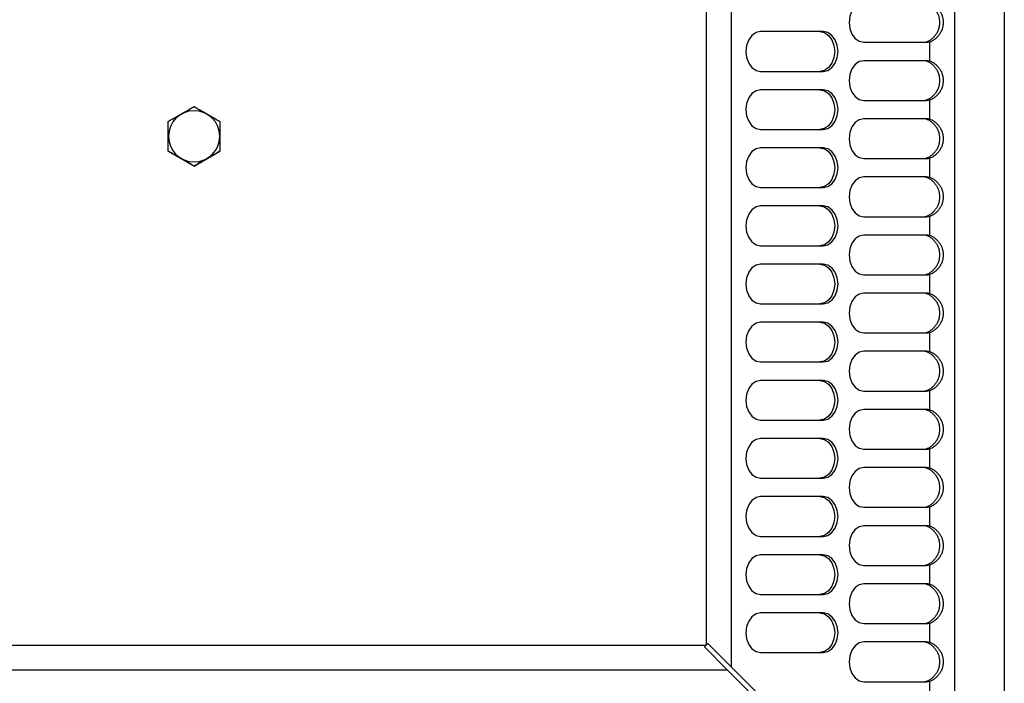
# Model space of a CAD drawing. Units: millimetres. Extents: x 5 to 589, y 5 to 415.
# Drawn here: x 252 to 351, y 227 to 293 of the extents above; entities that cross this region are included whole.
import ezdxf

# ---------------------------------------------------------------- set-up
doc = ezdxf.new("R2010")
doc.units = ezdxf.units.MM

msp = doc.modelspace()

# ---------------------------------------------------------------- linework, layer by layer
at = {"color": 7, "linetype": 'Continuous', "lineweight": 25}
for p, q in [((350.7999, 362.5429), (350.7999, 200.75)), ((345.7999, 357.5429), (345.7999, 205.75)), ((323.3154, 335.0585), (323.3154, 228.2345)), ((320.7999, 332.8965), (320.7999, 230.3965)), ((332.5857, 292.1465), (326.2819, 292.1465)), ((336.6647, 291.0715), (342.9685, 291.0715)), ((343.2843, 291.1173), (343.2843, 289.1756)), ((342.9685, 289.2215), (336.6647, 289.2215)), ((326.2819, 288.1465), (332.5857, 288.1465)), ((332.5857, 286.2965), (326.2819, 286.2965)), ((336.6647, 285.2215), (342.9685, 285.2215)), ((343.2843, 285.2673), (343.2843, 283.3256)), ((342.9685, 283.3715), (336.6647, 283.3715)), ((266.6763, 281.6086), (266.6964, 281.6086)), ((271.8523, 281.6086), (271.8724, 281.6086)), ((326.2819, 282.2965), (332.5857, 282.2965)), ((332.5857, 280.4465), (326.2819, 280.4465)), ((266.6763, 280.1086), (269.2744, 278.6086)), ((266.6763, 280.1086), (266.6763, 280.1086)), ((269.2744, 278.6086), (271.8724, 280.1086)), ((271.8724, 280.1086), (271.8724, 280.1086)), ((343.2843, 279.4173), (343.2843, 277.4756)), ((269.2744, 278.6086), (269.2744, 278.6086)), ((336.6647, 279.3715), (342.9685, 279.3715)), ((342.9685, 277.5215), (336.6647, 277.5215)), ((326.2819, 276.4465), (332.5857, 276.4465)), ((332.5857, 274.5965), (326.2819, 274.5965)), ((336.6647, 273.5215), (342.9685, 273.5215)), ((343.2843, 273.5673), (343.2843, 271.6256)), ((342.9685, 271.6715), (336.6647, 271.6715)), ((326.2819, 270.5965), (332.5857, 270.5965)), ((332.5857, 268.7465), (326.2819, 268.7465)), ((336.6647, 267.6715), (342.9685, 267.6715)), ((343.2843, 267.7173), (343.2843, 265.7756)), ((342.9685, 265.8215), (336.6647, 265.8215)), ((326.2819, 264.7465), (332.5857, 264.7465)), ((332.5857, 262.8965), (326.2819, 262.8965)), ((336.6647, 261.8215), (342.9685, 261.8215)), ((343.2843, 261.8673), (343.2843, 259.9256)), ((342.9685, 259.9715), (336.6647, 259.9715)), ((326.2819, 258.8965), (332.5857, 258.8965)), ((332.5857, 257.0465), (326.2819, 257.0465)), ((336.6647, 255.9715), (342.9685, 255.9715)), ((343.2843, 256.0173), (343.2843, 254.0756)), ((342.9685, 254.1215), (336.6647, 254.1215)), ((326.2819, 253.0465), (332.5857, 253.0465)), ((332.5857, 251.1965), (326.2819, 251.1965)), ((336.6647, 250.1215), (342.9685, 250.1215)), ((343.2843, 250.1673), (343.2843, 248.2256)), ((342.9685, 248.2715), (336.6647, 248.2715)), ((326.2819, 247.1965), (332.5857, 247.1965)), ((332.5857, 245.3465), (326.2819, 245.3465)), ((336.6647, 244.2715), (342.9685, 244.2715)), ((343.2843, 244.3173), (343.2843, 242.3756)), ((342.9685, 242.4215), (336.6647, 242.4215)), ((326.2819, 241.3465), (332.5857, 241.3465)), ((332.5857, 239.4965), (326.2819, 239.4965)), ((336.6647, 238.4215), (342.9685, 238.4215)), ((343.2843, 238.4673), (343.2843, 236.5256)), ((342.9685, 236.5715), (336.6647, 236.5715)), ((326.2819, 235.4965), (332.5857, 235.4965)), ((332.5857, 233.6465), (326.2819, 233.6465)), ((336.6647, 232.5715), (342.9685, 232.5715)), ((343.2843, 232.6173), (343.2843, 230.6756)), ((218.2999, 230.3965), (320.7999, 230.3965)), ((320.6231, 230.2197), (320.7999, 230.3965)), ((320.6231, 230.2197), (322.9619, 227.8809)), ((320.7999, 230.3965), (320.9766, 230.5732)), ((320.9766, 230.5732), (323.3154, 228.2345)), ((342.9685, 230.7215), (336.6647, 230.7215)), ((326.2819, 229.6465), (332.5857, 229.6465)), ((322.9619, 227.8809), (216.1379, 227.8809)), ((322.9619, 227.8809), (342.9308, 207.912)), ((323.3154, 228.2345), (343.2843, 208.2656)), ((336.6647, 226.7215), (342.9685, 226.7215)), ((343.2843, 226.7673), (343.2843, 224.8256))]:
    msp.add_line(p, q, dxfattribs=at)
at = {"color": 7, "linetype": 'Continuous', "lineweight": 25, "flags": 128}
for points in [[(336.6647, 295.0715), (336.2063, 294.9736), (335.7928, 294.6895), (335.4647, 294.247), (335.254, 293.6895), (335.1814, 293.0715), (335.254, 292.4534), (335.4647, 291.8959), (335.7928, 291.4534), (336.2063, 291.1694), (336.6647, 291.0715)], [(326.2819, 292.1465), (325.8236, 292.0486), (325.4101, 291.7645), (325.0819, 291.322), (324.8713, 290.7645), (324.7987, 290.1465), (324.8713, 289.5284), (325.0819, 288.9709), (325.4101, 288.5284), (325.8236, 288.2444), (326.2819, 288.1465)], [(332.2503, 292.1465), (332.7087, 292.0486), (333.1222, 291.7645), (333.4503, 291.322), (333.661, 290.7645), (333.7336, 290.1465), (333.661, 289.5284), (333.4503, 288.9709), (333.1222, 288.5284), (332.7087, 288.2444), (332.2503, 288.1465)], [(332.5857, 288.1465), (333.0441, 288.2444), (333.4576, 288.5284), (333.7857, 288.9709), (333.9964, 289.5284), (334.069, 290.1465), (333.9964, 290.7645), (333.7857, 291.322), (333.4576, 291.7645), (333.0441, 292.0486), (332.5857, 292.1465)], [(336.6647, 289.2215), (336.2063, 289.1236), (335.7928, 288.8395), (335.4647, 288.397), (335.254, 287.8395), (335.1814, 287.2215), (335.254, 286.6034), (335.4647, 286.0459), (335.7928, 285.6034), (336.2063, 285.3194), (336.6647, 285.2215)], [(326.2819, 286.2965), (325.8236, 286.1986), (325.4101, 285.9145), (325.0819, 285.472), (324.8713, 284.9145), (324.7987, 284.2965), (324.8713, 283.6784), (325.0819, 283.1209), (325.4101, 282.6784), (325.8236, 282.3944), (326.2819, 282.2965)], [(332.2503, 286.2965), (332.7087, 286.1986), (333.1222, 285.9145), (333.4503, 285.472), (333.661, 284.9145), (333.7336, 284.2965), (333.661, 283.6784), (333.4503, 283.1209), (333.1222, 282.6784), (332.7087, 282.3944), (332.2503, 282.2965)], [(332.5857, 282.2965), (333.0441, 282.3944), (333.4576, 282.6784), (333.7857, 283.1209), (333.9964, 283.6784), (334.069, 284.2965), (333.9964, 284.9145), (333.7857, 285.472), (333.4576, 285.9145), (333.0441, 286.1986), (332.5857, 286.2965)], [(336.6647, 283.3715), (336.2063, 283.2736), (335.7928, 282.9895), (335.4647, 282.547), (335.254, 281.9895), (335.1814, 281.3715), (335.254, 280.7534), (335.4647, 280.1959), (335.7928, 279.7534), (336.2063, 279.4694), (336.6647, 279.3715)], [(326.2819, 280.4465), (325.8236, 280.3486), (325.4101, 280.0645), (325.0819, 279.622), (324.8713, 279.0645), (324.7987, 278.4465), (324.8713, 277.8284), (325.0819, 277.2709), (325.4101, 276.8284), (325.8236, 276.5444), (326.2819, 276.4465)], [(332.2503, 280.4465), (332.7087, 280.3486), (333.1222, 280.0645), (333.4503, 279.622), (333.661, 279.0645), (333.7336, 278.4465), (333.661, 277.8284), (333.4503, 277.2709), (333.1222, 276.8284), (332.7087, 276.5444), (332.2503, 276.4465)], [(332.5857, 276.4465), (333.0441, 276.5444), (333.4576, 276.8284), (333.7857, 277.2709), (333.9964, 277.8284), (334.069, 278.4465), (333.9964, 279.0645), (333.7857, 279.622), (333.4576, 280.0645), (333.0441, 280.3486), (332.5857, 280.4465)], [(336.6647, 277.5215), (336.2063, 277.4236), (335.7928, 277.1395), (335.4647, 276.697), (335.254, 276.1395), (335.1814, 275.5215), (335.254, 274.9034), (335.4647, 274.3459), (335.7928, 273.9034), (336.2063, 273.6194), (336.6647, 273.5215)], [(326.2819, 274.5965), (325.8236, 274.4986), (325.4101, 274.2145), (325.0819, 273.772), (324.8713, 273.2145), (324.7987, 272.5965), (324.8713, 271.9784), (325.0819, 271.4209), (325.4101, 270.9784), (325.8236, 270.6944), (326.2819, 270.5965)], [(332.2503, 274.5965), (332.7087, 274.4986), (333.1222, 274.2145), (333.4503, 273.772), (333.661, 273.2145), (333.7336, 272.5965), (333.661, 271.9784), (333.4503, 271.4209), (333.1222, 270.9784), (332.7087, 270.6944), (332.2503, 270.5965)], [(332.5857, 270.5965), (333.0441, 270.6944), (333.4576, 270.9784), (333.7857, 271.4209), (333.9964, 271.9784), (334.069, 272.5965), (333.9964, 273.2145), (333.7857, 273.772), (333.4576, 274.2145), (333.0441, 274.4986), (332.5857, 274.5965)], [(336.6647, 271.6715), (336.2063, 271.5736), (335.7928, 271.2895), (335.4647, 270.847), (335.254, 270.2895), (335.1814, 269.6715), (335.254, 269.0534), (335.4647, 268.4959), (335.7928, 268.0534), (336.2063, 267.7694), (336.6647, 267.6715)], [(326.2819, 268.7465), (325.8236, 268.6486), (325.4101, 268.3645), (325.0819, 267.922), (324.8713, 267.3645), (324.7987, 266.7465), (324.8713, 266.1284), (325.0819, 265.5709), (325.4101, 265.1284), (325.8236, 264.8444), (326.2819, 264.7465)], [(332.2503, 268.7465), (332.7087, 268.6486), (333.1222, 268.3645), (333.4503, 267.922), (333.661, 267.3645), (333.7336, 266.7465), (333.661, 266.1284), (333.4503, 265.5709), (333.1222, 265.1284), (332.7087, 264.8444), (332.2503, 264.7465)], [(332.5857, 264.7465), (333.0441, 264.8444), (333.4576, 265.1284), (333.7857, 265.5709), (333.9964, 266.1284), (334.069, 266.7465), (333.9964, 267.3645), (333.7857, 267.922), (333.4576, 268.3645), (333.0441, 268.6486), (332.5857, 268.7465)], [(336.6647, 265.8215), (336.2063, 265.7236), (335.7928, 265.4395), (335.4647, 264.997), (335.254, 264.4395), (335.1814, 263.8215), (335.254, 263.2034), (335.4647, 262.6459), (335.7928, 262.2034), (336.2063, 261.9194), (336.6647, 261.8215)], [(326.2819, 262.8965), (325.8236, 262.7986), (325.4101, 262.5145), (325.0819, 262.072), (324.8713, 261.5145), (324.7987, 260.8965), (324.8713, 260.2784), (325.0819, 259.7209), (325.4101, 259.2784), (325.8236, 258.9944), (326.2819, 258.8965)], [(332.2503, 262.8965), (332.7087, 262.7986), (333.1222, 262.5145), (333.4503, 262.072), (333.661, 261.5145), (333.7336, 260.8965), (333.661, 260.2784), (333.4503, 259.7209), (333.1222, 259.2784), (332.7087, 258.9944), (332.2503, 258.8965)], [(332.5857, 258.8965), (333.0441, 258.9944), (333.4576, 259.2784), (333.7857, 259.7209), (333.9964, 260.2784), (334.069, 260.8965), (333.9964, 261.5145), (333.7857, 262.072), (333.4576, 262.5145), (333.0441, 262.7986), (332.5857, 262.8965)], [(336.6647, 259.9715), (336.2063, 259.8736), (335.7928, 259.5895), (335.4647, 259.147), (335.254, 258.5895), (335.1814, 257.9715), (335.254, 257.3534), (335.4647, 256.7959), (335.7928, 256.3534), (336.2063, 256.0694), (336.6647, 255.9715)], [(326.2819, 257.0465), (325.8236, 256.9486), (325.4101, 256.6645), (325.0819, 256.222), (324.8713, 255.6645), (324.7987, 255.0465), (324.8713, 254.4284), (325.0819, 253.8709), (325.4101, 253.4284), (325.8236, 253.1444), (326.2819, 253.0465)], [(332.2503, 257.0465), (332.7087, 256.9486), (333.1222, 256.6645), (333.4503, 256.222), (333.661, 255.6645), (333.7336, 255.0465), (333.661, 254.4284), (333.4503, 253.8709), (333.1222, 253.4284), (332.7087, 253.1444), (332.2503, 253.0465)], [(332.5857, 253.0465), (333.0441, 253.1444), (333.4576, 253.4284), (333.7857, 253.8709), (333.9964, 254.4284), (334.069, 255.0465), (333.9964, 255.6645), (333.7857, 256.222), (333.4576, 256.6645), (333.0441, 256.9486), (332.5857, 257.0465)], [(336.6647, 254.1215), (336.2063, 254.0236), (335.7928, 253.7395), (335.4647, 253.297), (335.254, 252.7395), (335.1814, 252.1215), (335.254, 251.5034), (335.4647, 250.9459), (335.7928, 250.5034), (336.2063, 250.2194), (336.6647, 250.1215)], [(326.2819, 251.1965), (325.8236, 251.0986), (325.4101, 250.8145), (325.0819, 250.372), (324.8713, 249.8145), (324.7987, 249.1965), (324.8713, 248.5784), (325.0819, 248.0209), (325.4101, 247.5784), (325.8236, 247.2944), (326.2819, 247.1965)], [(332.2503, 251.1965), (332.7087, 251.0986), (333.1222, 250.8145), (333.4503, 250.372), (333.661, 249.8145), (333.7336, 249.1965), (333.661, 248.5784), (333.4503, 248.0209), (333.1222, 247.5784), (332.7087, 247.2944), (332.2503, 247.1965)], [(332.5857, 247.1965), (333.0441, 247.2944), (333.4576, 247.5784), (333.7857, 248.0209), (333.9964, 248.5784), (334.069, 249.1965), (333.9964, 249.8145), (333.7857, 250.372), (333.4576, 250.8145), (333.0441, 251.0986), (332.5857, 251.1965)], [(336.6647, 248.2715), (336.2063, 248.1736), (335.7928, 247.8895), (335.4647, 247.447), (335.254, 246.8895), (335.1814, 246.2715), (335.254, 245.6534), (335.4647, 245.0959), (335.7928, 244.6534), (336.2063, 244.3694), (336.6647, 244.2715)], [(326.2819, 245.3465), (325.8236, 245.2486), (325.4101, 244.9645), (325.0819, 244.522), (324.8713, 243.9645), (324.7987, 243.3465), (324.8713, 242.7284), (325.0819, 242.1709), (325.4101, 241.7284), (325.8236, 241.4444), (326.2819, 241.3465)], [(332.2503, 245.3465), (332.7087, 245.2486), (333.1222, 244.9645), (333.4503, 244.522), (333.661, 243.9645), (333.7336, 243.3465), (333.661, 242.7284), (333.4503, 242.1709), (333.1222, 241.7284), (332.7087, 241.4444), (332.2503, 241.3465)], [(332.5857, 241.3465), (333.0441, 241.4444), (333.4576, 241.7284), (333.7857, 242.1709), (333.9964, 242.7284), (334.069, 243.3465), (333.9964, 243.9645), (333.7857, 244.522), (333.4576, 244.9645), (333.0441, 245.2486), (332.5857, 245.3465)], [(336.6647, 242.4215), (336.2063, 242.3236), (335.7928, 242.0395), (335.4647, 241.597), (335.254, 241.0395), (335.1814, 240.4215), (335.254, 239.8034), (335.4647, 239.2459), (335.7928, 238.8034), (336.2063, 238.5194), (336.6647, 238.4215)], [(326.2819, 239.4965), (325.8236, 239.3986), (325.4101, 239.1145), (325.0819, 238.672), (324.8713, 238.1145), (324.7987, 237.4965), (324.8713, 236.8784), (325.0819, 236.3209), (325.4101, 235.8784), (325.8236, 235.5944), (326.2819, 235.4965)], [(332.2503, 239.4965), (332.7087, 239.3986), (333.1222, 239.1145), (333.4503, 238.672), (333.661, 238.1145), (333.7336, 237.4965), (333.661, 236.8784), (333.4503, 236.3209), (333.1222, 235.8784), (332.7087, 235.5944), (332.2503, 235.4965)], [(332.5857, 235.4965), (333.0441, 235.5944), (333.4576, 235.8784), (333.7857, 236.3209), (333.9964, 236.8784), (334.069, 237.4965), (333.9964, 238.1145), (333.7857, 238.672), (333.4576, 239.1145), (333.0441, 239.3986), (332.5857, 239.4965)], [(336.6647, 236.5715), (336.2063, 236.4736), (335.7928, 236.1895), (335.4647, 235.747), (335.254, 235.1895), (335.1814, 234.5715), (335.254, 233.9534), (335.4647, 233.3959), (335.7928, 232.9534), (336.2063, 232.6694), (336.6647, 232.5715)], [(326.2819, 233.6465), (325.8236, 233.5486), (325.4101, 233.2645), (325.0819, 232.822), (324.8713, 232.2645), (324.7987, 231.6465), (324.8713, 231.0284), (325.0819, 230.4709), (325.4101, 230.0284), (325.8236, 229.7444), (326.2819, 229.6465)], [(332.2503, 233.6465), (332.7087, 233.5486), (333.1222, 233.2645), (333.4503, 232.822), (333.661, 232.2645), (333.7336, 231.6465), (333.661, 231.0284), (333.4503, 230.4709), (333.1222, 230.0284), (332.7087, 229.7444), (332.2503, 229.6465)], [(332.5857, 229.6465), (333.0441, 229.7444), (333.4576, 230.0284), (333.7857, 230.4709), (333.9964, 231.0284), (334.069, 231.6465), (333.9964, 232.2645), (333.7857, 232.822), (333.4576, 233.2645), (333.0441, 233.5486), (332.5857, 233.6465)], [(336.6647, 230.7215), (336.2063, 230.6236), (335.7928, 230.3395), (335.4647, 229.897), (335.254, 229.3395), (335.1814, 228.7215), (335.254, 228.1034), (335.4647, 227.5459), (335.7928, 227.1034), (336.2063, 226.8194), (336.6647, 226.7215)]]:
    msp.add_lwpolyline(points, dxfattribs=at)
at = {"color": 7, "linetype": 'Continuous', "lineweight": 25}
for centre, radius, start, end in [((342.6319, 292.1899), 1.1184, 270.060295, 286.463903), ((342.9673, 292.1899), 1.1184, 270.060295, 286.463903), ((342.6319, 288.103), 1.1184, 73.536097, 89.939705), ((342.9673, 288.103), 1.1184, 73.536097, 89.939705), ((342.6319, 286.3399), 1.1184, 270.060295, 286.463903), ((342.9673, 286.3399), 1.1184, 270.060295, 286.463903), ((269.2744, 281.6086), 2.578, 360, 180), ((342.6319, 282.253), 1.1184, 73.536097, 89.939705), ((342.9673, 282.253), 1.1184, 73.536097, 89.939705), ((269.2744, 281.6086), 2.578, 180, 360), ((342.6319, 280.4899), 1.1184, 270.060295, 286.463903), ((342.9673, 280.4899), 1.1184, 270.060295, 286.463903), ((342.6319, 276.403), 1.1184, 73.536097, 89.939705), ((342.9673, 276.403), 1.1184, 73.536097, 89.939705), ((342.6319, 274.6399), 1.1184, 270.060295, 286.463903), ((342.9673, 274.6399), 1.1184, 270.060295, 286.463903), ((342.6319, 270.553), 1.1184, 73.536097, 89.939705), ((342.9673, 270.553), 1.1184, 73.536097, 89.939705), ((342.6319, 268.7899), 1.1184, 270.060295, 286.463903), ((342.9673, 268.7899), 1.1184, 270.060295, 286.463903), ((342.6319, 264.703), 1.1184, 73.536097, 89.939705), ((342.9673, 264.703), 1.1184, 73.536097, 89.939705), ((342.6319, 262.9399), 1.1184, 270.060295, 286.463903), ((342.9673, 262.9399), 1.1184, 270.060295, 286.463903), ((342.6319, 258.853), 1.1184, 73.536097, 89.939705), ((342.9673, 258.853), 1.1184, 73.536097, 89.939705), ((342.6319, 257.0899), 1.1184, 270.060295, 286.463903), ((342.9673, 257.0899), 1.1184, 270.060295, 286.463903), ((342.6319, 253.003), 1.1184, 73.536097, 89.939705), ((342.9673, 253.003), 1.1184, 73.536097, 89.939705), ((342.6319, 251.2399), 1.1184, 270.060295, 286.463903), ((342.9673, 251.2399), 1.1184, 270.060295, 286.463903), ((342.6319, 247.153), 1.1184, 73.536097, 89.939705), ((342.9673, 247.153), 1.1184, 73.536097, 89.939705), ((342.6319, 245.3899), 1.1184, 270.060295, 286.463903), ((342.9673, 245.3899), 1.1184, 270.060295, 286.463903), ((342.6319, 241.303), 1.1184, 73.536097, 89.939705), ((342.9673, 241.303), 1.1184, 73.536097, 89.939705), ((342.6319, 239.5399), 1.1184, 270.060295, 286.463903), ((342.9673, 239.5399), 1.1184, 270.060295, 286.463903), ((342.6319, 235.453), 1.1184, 73.536097, 89.939705), ((342.9673, 235.453), 1.1184, 73.536097, 89.939705), ((342.6319, 233.6899), 1.1184, 270.060295, 286.463903), ((342.9673, 233.6899), 1.1184, 270.060295, 286.463903), ((342.6319, 229.603), 1.1184, 73.536097, 89.939705), ((342.9673, 229.603), 1.1184, 73.536097, 89.939705), ((342.6319, 227.8399), 1.1184, 270.060295, 286.463903), ((342.9673, 227.8399), 1.1184, 270.060295, 286.463903)]:
    msp.add_arc(centre, radius, start, end, dxfattribs=at)
for points, knots in [([(342.9489, 291.1173), (343.0322, 291.1418), (343.1156, 291.1755), (343.2817, 291.2604), (343.3649, 291.3119), (343.5276, 291.4318), (343.6057, 291.499), (343.7545, 291.6474), (343.8258, 291.7293), (343.9567, 291.9047), (344.016, 291.9974), (344.121, 292.1928), (344.1671, 292.2964), (344.2419, 292.5103), (344.2704, 292.6193), (344.309, 292.8419), (344.3191, 292.9564), (344.3192, 293.1851), (344.3094, 293.2981), (344.2709, 293.5212), (344.2419, 293.6324), (344.1673, 293.846), (344.1219, 293.9483), (344.0167, 294.1445), (343.9562, 294.2389), (343.8258, 294.4136), (343.7556, 294.4944), (343.6066, 294.6432), (343.527, 294.7116), (343.3657, 294.8304), (343.2835, 294.8815), (343.1171, 294.9668), (343.0323, 295.0011), (342.9489, 295.0256)], [0, 0, 0, 0, 0.0625, 0.0625, 0.125, 0.125, 0.1875, 0.1875, 0.25, 0.25, 0.3125, 0.3125, 0.375, 0.375, 0.4375, 0.4375, 0.5, 0.5, 0.5625, 0.5625, 0.625, 0.625, 0.6875, 0.6875, 0.75, 0.75, 0.8125, 0.8125, 0.875, 0.875, 0.9375, 0.9375, 1, 1, 1, 1]), ([(343.2843, 291.1173), (343.3679, 291.1419), (343.4518, 291.1757), (343.6196, 291.2608), (343.7039, 291.3124), (343.8692, 291.4323), (343.9488, 291.4994), (344.1008, 291.6477), (344.1739, 291.7296), (344.3082, 291.9044), (344.3693, 291.9969), (344.4778, 292.192), (344.5257, 292.2957), (344.6033, 292.5091), (344.6331, 292.6181), (344.6735, 292.8409), (344.6841, 292.9559), (344.6842, 293.185), (344.674, 293.2981), (344.6338, 293.5217), (344.6035, 293.6331), (344.526, 293.8464), (344.479, 293.9487), (344.3701, 294.1448), (344.3079, 294.239), (344.1741, 294.413), (344.1022, 294.4937), (343.9497, 294.6427), (343.8687, 294.711), (343.7051, 294.8297), (343.6219, 294.8809), (343.4534, 294.9666), (343.3679, 295.0011), (343.2843, 295.0256)], [0, 0, 0, 0, 0.0625, 0.0625, 0.125, 0.125, 0.1875, 0.1875, 0.25, 0.25, 0.3125, 0.3125, 0.375, 0.375, 0.4375, 0.4375, 0.5, 0.5, 0.5625, 0.5625, 0.625, 0.625, 0.6875, 0.6875, 0.75, 0.75, 0.8125, 0.8125, 0.875, 0.875, 0.9375, 0.9375, 1, 1, 1, 1]), ([(342.9489, 285.2673), (343.0322, 285.2918), (343.1156, 285.3255), (343.2817, 285.4104), (343.3649, 285.4619), (343.5276, 285.5818), (343.6057, 285.649), (343.7545, 285.7974), (343.8258, 285.8793), (343.9567, 286.0547), (344.016, 286.1474), (344.121, 286.3428), (344.1671, 286.4464), (344.2419, 286.6603), (344.2704, 286.7693), (344.309, 286.9919), (344.3191, 287.1064), (344.3192, 287.3351), (344.3094, 287.4481), (344.2709, 287.6712), (344.2419, 287.7824), (344.1673, 287.996), (344.1219, 288.0983), (344.0167, 288.2945), (343.9562, 288.3889), (343.8258, 288.5636), (343.7556, 288.6444), (343.6066, 288.7932), (343.527, 288.8616), (343.3657, 288.9804), (343.2835, 289.0315), (343.1171, 289.1168), (343.0323, 289.1511), (342.9489, 289.1756)], [0, 0, 0, 0, 0.0625, 0.0625, 0.125, 0.125, 0.1875, 0.1875, 0.25, 0.25, 0.3125, 0.3125, 0.375, 0.375, 0.4375, 0.4375, 0.5, 0.5, 0.5625, 0.5625, 0.625, 0.625, 0.6875, 0.6875, 0.75, 0.75, 0.8125, 0.8125, 0.875, 0.875, 0.9375, 0.9375, 1, 1, 1, 1]), ([(343.2843, 285.2673), (343.3679, 285.2919), (343.4518, 285.3257), (343.6196, 285.4108), (343.7039, 285.4624), (343.8692, 285.5823), (343.9488, 285.6494), (344.1008, 285.7977), (344.1739, 285.8796), (344.3082, 286.0544), (344.3693, 286.1469), (344.4778, 286.342), (344.5257, 286.4457), (344.6033, 286.6591), (344.6331, 286.7681), (344.6735, 286.9909), (344.6841, 287.1059), (344.6842, 287.335), (344.674, 287.4481), (344.6338, 287.6717), (344.6035, 287.7831), (344.526, 287.9964), (344.479, 288.0987), (344.3701, 288.2948), (344.3079, 288.389), (344.1741, 288.563), (344.1022, 288.6437), (343.9497, 288.7927), (343.8687, 288.861), (343.7051, 288.9797), (343.6219, 289.0309), (343.4534, 289.1166), (343.3679, 289.1511), (343.2843, 289.1756)], [0, 0, 0, 0, 0.0625, 0.0625, 0.125, 0.125, 0.1875, 0.1875, 0.25, 0.25, 0.3125, 0.3125, 0.375, 0.375, 0.4375, 0.4375, 0.5, 0.5, 0.5625, 0.5625, 0.625, 0.625, 0.6875, 0.6875, 0.75, 0.75, 0.8125, 0.8125, 0.875, 0.875, 0.9375, 0.9375, 1, 1, 1, 1]), ([(266.6763, 283.1086), (266.9284, 283.2542), (267.4019, 283.5276), (268.0759, 283.9167), (268.6937, 284.2734), (269.0727, 284.4922), (269.2744, 284.6086)], [0, 0, 0, 0, 0.29540237, 0.554813, 0.76308689, 1, 1, 1, 1]), ([(269.2744, 284.6086), (269.5265, 284.4631), (270, 284.1897), (270.674, 283.8005), (271.2918, 283.4439), (271.6707, 283.2251), (271.8724, 283.1086)], [0, 0, 0, 0, 0.29540237, 0.554813, 0.76308689, 1, 1, 1, 1]), ([(266.6763, 281.6086), (266.6763, 281.8761), (266.6763, 282.3843), (266.6763, 282.8758), (266.6763, 283.1086)], [0, 0, 0, 0, 0.5261669, 1, 1, 1, 1]), ([(271.8724, 283.1086), (271.8724, 282.8175), (271.8724, 282.3247), (271.8724, 281.8166), (271.8724, 281.6086)], [0, 0, 0, 0, 0.5907934, 1, 1, 1, 1]), ([(342.9489, 279.4173), (343.0322, 279.4418), (343.1156, 279.4755), (343.2817, 279.5604), (343.3649, 279.6119), (343.5276, 279.7318), (343.6057, 279.799), (343.7545, 279.9474), (343.8258, 280.0293), (343.9567, 280.2047), (344.016, 280.2974), (344.121, 280.4928), (344.1671, 280.5964), (344.2419, 280.8103), (344.2704, 280.9193), (344.309, 281.1419), (344.3191, 281.2564), (344.3192, 281.4851), (344.3094, 281.5981), (344.2709, 281.8212), (344.2419, 281.9324), (344.1673, 282.146), (344.1219, 282.2483), (344.0167, 282.4445), (343.9562, 282.5389), (343.8258, 282.7136), (343.7556, 282.7944), (343.6066, 282.9432), (343.527, 283.0116), (343.3657, 283.1304), (343.2835, 283.1815), (343.1171, 283.2668), (343.0323, 283.3011), (342.9489, 283.3256)], [0, 0, 0, 0, 0.0625, 0.0625, 0.125, 0.125, 0.1875, 0.1875, 0.25, 0.25, 0.3125, 0.3125, 0.375, 0.375, 0.4375, 0.4375, 0.5, 0.5, 0.5625, 0.5625, 0.625, 0.625, 0.6875, 0.6875, 0.75, 0.75, 0.8125, 0.8125, 0.875, 0.875, 0.9375, 0.9375, 1, 1, 1, 1]), ([(343.2843, 279.4173), (343.3679, 279.4419), (343.4518, 279.4757), (343.6196, 279.5608), (343.7039, 279.6124), (343.8692, 279.7323), (343.9488, 279.7994), (344.1008, 279.9477), (344.1739, 280.0296), (344.3082, 280.2044), (344.3693, 280.2969), (344.4778, 280.492), (344.5257, 280.5957), (344.6033, 280.8091), (344.6331, 280.9181), (344.6735, 281.1409), (344.6841, 281.2559), (344.6842, 281.485), (344.674, 281.5981), (344.6338, 281.8217), (344.6035, 281.9331), (344.526, 282.1464), (344.479, 282.2487), (344.3701, 282.4448), (344.3079, 282.539), (344.1741, 282.713), (344.1022, 282.7937), (343.9497, 282.9427), (343.8687, 283.011), (343.7051, 283.1297), (343.6219, 283.1809), (343.4534, 283.2666), (343.3679, 283.3011), (343.2843, 283.3256)], [0, 0, 0, 0, 0.0625, 0.0625, 0.125, 0.125, 0.1875, 0.1875, 0.25, 0.25, 0.3125, 0.3125, 0.375, 0.375, 0.4375, 0.4375, 0.5, 0.5, 0.5625, 0.5625, 0.625, 0.625, 0.6875, 0.6875, 0.75, 0.75, 0.8125, 0.8125, 0.875, 0.875, 0.9375, 0.9375, 1, 1, 1, 1]), ([(266.6763, 280.1086), (266.6763, 280.3998), (266.6763, 280.8925), (266.6763, 281.4007), (266.6763, 281.6086)], [0, 0, 0, 0, 0.59079344, 1, 1, 1, 1]), ([(271.8724, 281.6086), (271.8724, 281.3412), (271.8724, 280.8329), (271.8724, 280.3415), (271.8724, 280.1086)], [0, 0, 0, 0, 0.5261669, 1, 1, 1, 1]), ([(269.2744, 278.6086), (269.0222, 278.7542), (268.5488, 279.0276), (267.8747, 279.4167), (267.2569, 279.7734), (266.878, 279.9922), (266.6763, 280.1086)], [0, 0, 0, 0, 0.2954024, 0.554813, 0.7630869, 1, 1, 1, 1]), ([(271.8724, 280.1086), (271.6203, 279.9631), (271.1468, 279.6897), (270.4728, 279.3005), (269.855, 278.9439), (269.476, 278.7251), (269.2744, 278.6086)], [0, 0, 0, 0, 0.2954024, 0.554813, 0.7630869, 1, 1, 1, 1]), ([(342.9489, 273.5673), (343.0322, 273.5918), (343.1156, 273.6255), (343.2817, 273.7104), (343.3649, 273.7619), (343.5276, 273.8818), (343.6057, 273.949), (343.7545, 274.0974), (343.8258, 274.1793), (343.9567, 274.3547), (344.016, 274.4474), (344.121, 274.6428), (344.1671, 274.7464), (344.2419, 274.9603), (344.2704, 275.0693), (344.309, 275.2919), (344.3191, 275.4064), (344.3192, 275.6351), (344.3094, 275.7481), (344.2709, 275.9712), (344.2419, 276.0824), (344.1673, 276.296), (344.1219, 276.3983), (344.0167, 276.5945), (343.9562, 276.6889), (343.8258, 276.8636), (343.7556, 276.9444), (343.6066, 277.0932), (343.527, 277.1616), (343.3657, 277.2804), (343.2835, 277.3315), (343.1171, 277.4168), (343.0323, 277.4511), (342.9489, 277.4756)], [0, 0, 0, 0, 0.0625, 0.0625, 0.125, 0.125, 0.1875, 0.1875, 0.25, 0.25, 0.3125, 0.3125, 0.375, 0.375, 0.4375, 0.4375, 0.5, 0.5, 0.5625, 0.5625, 0.625, 0.625, 0.6875, 0.6875, 0.75, 0.75, 0.8125, 0.8125, 0.875, 0.875, 0.9375, 0.9375, 1, 1, 1, 1]), ([(343.2843, 273.5673), (343.3679, 273.5919), (343.4518, 273.6257), (343.6196, 273.7108), (343.7039, 273.7624), (343.8692, 273.8823), (343.9488, 273.9494), (344.1008, 274.0977), (344.1739, 274.1796), (344.3082, 274.3544), (344.3693, 274.4469), (344.4778, 274.642), (344.5257, 274.7457), (344.6033, 274.9591), (344.6331, 275.0681), (344.6735, 275.2909), (344.6841, 275.4059), (344.6842, 275.635), (344.674, 275.7481), (344.6338, 275.9717), (344.6035, 276.0831), (344.526, 276.2964), (344.479, 276.3987), (344.3701, 276.5948), (344.3079, 276.689), (344.1741, 276.863), (344.1022, 276.9437), (343.9497, 277.0927), (343.8687, 277.161), (343.7051, 277.2797), (343.6219, 277.3309), (343.4534, 277.4166), (343.3679, 277.4511), (343.2843, 277.4756)], [0, 0, 0, 0, 0.0625, 0.0625, 0.125, 0.125, 0.1875, 0.1875, 0.25, 0.25, 0.3125, 0.3125, 0.375, 0.375, 0.4375, 0.4375, 0.5, 0.5, 0.5625, 0.5625, 0.625, 0.625, 0.6875, 0.6875, 0.75, 0.75, 0.8125, 0.8125, 0.875, 0.875, 0.9375, 0.9375, 1, 1, 1, 1]), ([(342.9489, 267.7173), (343.0322, 267.7418), (343.1156, 267.7755), (343.2817, 267.8604), (343.3649, 267.9119), (343.5276, 268.0318), (343.6057, 268.099), (343.7545, 268.2474), (343.8258, 268.3293), (343.9567, 268.5047), (344.016, 268.5974), (344.121, 268.7928), (344.1671, 268.8964), (344.2419, 269.1103), (344.2704, 269.2193), (344.309, 269.4419), (344.3191, 269.5564), (344.3192, 269.7851), (344.3094, 269.8981), (344.2709, 270.1212), (344.2419, 270.2324), (344.1673, 270.446), (344.1219, 270.5483), (344.0167, 270.7445), (343.9562, 270.8389), (343.8258, 271.0136), (343.7556, 271.0944), (343.6066, 271.2432), (343.527, 271.3116), (343.3657, 271.4304), (343.2835, 271.4815), (343.1171, 271.5668), (343.0323, 271.6011), (342.9489, 271.6256)], [0, 0, 0, 0, 0.0625, 0.0625, 0.125, 0.125, 0.1875, 0.1875, 0.25, 0.25, 0.3125, 0.3125, 0.375, 0.375, 0.4375, 0.4375, 0.5, 0.5, 0.5625, 0.5625, 0.625, 0.625, 0.6875, 0.6875, 0.75, 0.75, 0.8125, 0.8125, 0.875, 0.875, 0.9375, 0.9375, 1, 1, 1, 1]), ([(343.2843, 267.7173), (343.3679, 267.7419), (343.4518, 267.7757), (343.6196, 267.8608), (343.7039, 267.9124), (343.8692, 268.0323), (343.9488, 268.0994), (344.1008, 268.2477), (344.1739, 268.3296), (344.3082, 268.5044), (344.3693, 268.5969), (344.4778, 268.792), (344.5257, 268.8957), (344.6033, 269.1091), (344.6331, 269.2181), (344.6735, 269.4409), (344.6841, 269.5559), (344.6842, 269.785), (344.674, 269.8981), (344.6338, 270.1217), (344.6035, 270.2331), (344.526, 270.4464), (344.479, 270.5487), (344.3701, 270.7448), (344.3079, 270.839), (344.1741, 271.013), (344.1022, 271.0937), (343.9497, 271.2427), (343.8687, 271.311), (343.7051, 271.4297), (343.6219, 271.4809), (343.4534, 271.5666), (343.3679, 271.6011), (343.2843, 271.6256)], [0, 0, 0, 0, 0.0625, 0.0625, 0.125, 0.125, 0.1875, 0.1875, 0.25, 0.25, 0.3125, 0.3125, 0.375, 0.375, 0.4375, 0.4375, 0.5, 0.5, 0.5625, 0.5625, 0.625, 0.625, 0.6875, 0.6875, 0.75, 0.75, 0.8125, 0.8125, 0.875, 0.875, 0.9375, 0.9375, 1, 1, 1, 1]), ([(342.9489, 261.8673), (343.0322, 261.8918), (343.1156, 261.9255), (343.2817, 262.0104), (343.3649, 262.0619), (343.5276, 262.1818), (343.6057, 262.249), (343.7545, 262.3974), (343.8258, 262.4793), (343.9567, 262.6547), (344.016, 262.7474), (344.121, 262.9428), (344.1671, 263.0464), (344.2419, 263.2603), (344.2704, 263.3693), (344.309, 263.5919), (344.3191, 263.7064), (344.3192, 263.9351), (344.3094, 264.0481), (344.2709, 264.2712), (344.2419, 264.3824), (344.1673, 264.596), (344.1219, 264.6983), (344.0167, 264.8945), (343.9562, 264.9889), (343.8258, 265.1636), (343.7556, 265.2444), (343.6066, 265.3932), (343.527, 265.4616), (343.3657, 265.5804), (343.2835, 265.6315), (343.1171, 265.7168), (343.0323, 265.7511), (342.9489, 265.7756)], [0, 0, 0, 0, 0.0625, 0.0625, 0.125, 0.125, 0.1875, 0.1875, 0.25, 0.25, 0.3125, 0.3125, 0.375, 0.375, 0.4375, 0.4375, 0.5, 0.5, 0.5625, 0.5625, 0.625, 0.625, 0.6875, 0.6875, 0.75, 0.75, 0.8125, 0.8125, 0.875, 0.875, 0.9375, 0.9375, 1, 1, 1, 1]), ([(343.2843, 261.8673), (343.3679, 261.8919), (343.4518, 261.9257), (343.6196, 262.0108), (343.7039, 262.0624), (343.8692, 262.1823), (343.9488, 262.2494), (344.1008, 262.3977), (344.1739, 262.4796), (344.3082, 262.6544), (344.3693, 262.7469), (344.4778, 262.942), (344.5257, 263.0457), (344.6033, 263.2591), (344.6331, 263.3681), (344.6735, 263.5909), (344.6841, 263.7059), (344.6842, 263.935), (344.674, 264.0481), (344.6338, 264.2717), (344.6035, 264.3831), (344.526, 264.5964), (344.479, 264.6987), (344.3701, 264.8948), (344.3079, 264.989), (344.1741, 265.163), (344.1022, 265.2437), (343.9497, 265.3927), (343.8687, 265.461), (343.7051, 265.5797), (343.6219, 265.6309), (343.4534, 265.7166), (343.3679, 265.7511), (343.2843, 265.7756)], [0, 0, 0, 0, 0.0625, 0.0625, 0.125, 0.125, 0.1875, 0.1875, 0.25, 0.25, 0.3125, 0.3125, 0.375, 0.375, 0.4375, 0.4375, 0.5, 0.5, 0.5625, 0.5625, 0.625, 0.625, 0.6875, 0.6875, 0.75, 0.75, 0.8125, 0.8125, 0.875, 0.875, 0.9375, 0.9375, 1, 1, 1, 1]), ([(342.9489, 256.0173), (343.0322, 256.0418), (343.1156, 256.0755), (343.2817, 256.1604), (343.3649, 256.2119), (343.5276, 256.3318), (343.6057, 256.399), (343.7545, 256.5474), (343.8258, 256.6293), (343.9567, 256.8047), (344.016, 256.8974), (344.121, 257.0928), (344.1671, 257.1964), (344.2419, 257.4103), (344.2704, 257.5193), (344.309, 257.7419), (344.3191, 257.8564), (344.3192, 258.0851), (344.3094, 258.1981), (344.2709, 258.4212), (344.2419, 258.5324), (344.1673, 258.746), (344.1219, 258.8483), (344.0167, 259.0445), (343.9562, 259.1389), (343.8258, 259.3136), (343.7556, 259.3944), (343.6066, 259.5432), (343.527, 259.6116), (343.3657, 259.7304), (343.2835, 259.7815), (343.1171, 259.8668), (343.0323, 259.9011), (342.9489, 259.9256)], [0, 0, 0, 0, 0.0625, 0.0625, 0.125, 0.125, 0.1875, 0.1875, 0.25, 0.25, 0.3125, 0.3125, 0.375, 0.375, 0.4375, 0.4375, 0.5, 0.5, 0.5625, 0.5625, 0.625, 0.625, 0.6875, 0.6875, 0.75, 0.75, 0.8125, 0.8125, 0.875, 0.875, 0.9375, 0.9375, 1, 1, 1, 1]), ([(343.2843, 256.0173), (343.3679, 256.0419), (343.4518, 256.0757), (343.6196, 256.1608), (343.7039, 256.2124), (343.8692, 256.3323), (343.9488, 256.3994), (344.1008, 256.5477), (344.1739, 256.6296), (344.3082, 256.8044), (344.3693, 256.8969), (344.4778, 257.092), (344.5257, 257.1957), (344.6033, 257.4091), (344.6331, 257.5181), (344.6735, 257.7409), (344.6841, 257.8559), (344.6842, 258.085), (344.674, 258.1981), (344.6338, 258.4217), (344.6035, 258.5331), (344.526, 258.7464), (344.479, 258.8487), (344.3701, 259.0448), (344.3079, 259.139), (344.1741, 259.313), (344.1022, 259.3937), (343.9497, 259.5427), (343.8687, 259.611), (343.7051, 259.7297), (343.6219, 259.7809), (343.4534, 259.8666), (343.3679, 259.9011), (343.2843, 259.9256)], [0, 0, 0, 0, 0.0625, 0.0625, 0.125, 0.125, 0.1875, 0.1875, 0.25, 0.25, 0.3125, 0.3125, 0.375, 0.375, 0.4375, 0.4375, 0.5, 0.5, 0.5625, 0.5625, 0.625, 0.625, 0.6875, 0.6875, 0.75, 0.75, 0.8125, 0.8125, 0.875, 0.875, 0.9375, 0.9375, 1, 1, 1, 1]), ([(342.9489, 250.1673), (343.0322, 250.1918), (343.1156, 250.2255), (343.2817, 250.3104), (343.3649, 250.3619), (343.5276, 250.4818), (343.6057, 250.549), (343.7545, 250.6974), (343.8258, 250.7793), (343.9567, 250.9547), (344.016, 251.0474), (344.121, 251.2428), (344.1671, 251.3464), (344.2419, 251.5603), (344.2704, 251.6693), (344.309, 251.8919), (344.3191, 252.0064), (344.3192, 252.2351), (344.3094, 252.3481), (344.2709, 252.5712), (344.2419, 252.6824), (344.1673, 252.896), (344.1219, 252.9983), (344.0167, 253.1945), (343.9562, 253.2889), (343.8258, 253.4636), (343.7556, 253.5444), (343.6066, 253.6932), (343.527, 253.7616), (343.3657, 253.8804), (343.2835, 253.9315), (343.1171, 254.0168), (343.0323, 254.0511), (342.9489, 254.0756)], [0, 0, 0, 0, 0.0625, 0.0625, 0.125, 0.125, 0.1875, 0.1875, 0.25, 0.25, 0.3125, 0.3125, 0.375, 0.375, 0.4375, 0.4375, 0.5, 0.5, 0.5625, 0.5625, 0.625, 0.625, 0.6875, 0.6875, 0.75, 0.75, 0.8125, 0.8125, 0.875, 0.875, 0.9375, 0.9375, 1, 1, 1, 1]), ([(343.2843, 250.1673), (343.3679, 250.1919), (343.4518, 250.2257), (343.6196, 250.3108), (343.7039, 250.3624), (343.8692, 250.4823), (343.9488, 250.5494), (344.1008, 250.6977), (344.1739, 250.7796), (344.3082, 250.9544), (344.3693, 251.0469), (344.4778, 251.242), (344.5257, 251.3457), (344.6033, 251.5591), (344.6331, 251.6681), (344.6735, 251.8909), (344.6841, 252.0059), (344.6842, 252.235), (344.674, 252.3481), (344.6338, 252.5717), (344.6035, 252.6831), (344.526, 252.8964), (344.479, 252.9987), (344.3701, 253.1948), (344.3079, 253.289), (344.1741, 253.463), (344.1022, 253.5437), (343.9497, 253.6927), (343.8687, 253.761), (343.7051, 253.8797), (343.6219, 253.9309), (343.4534, 254.0166), (343.3679, 254.0511), (343.2843, 254.0756)], [0, 0, 0, 0, 0.0625, 0.0625, 0.125, 0.125, 0.1875, 0.1875, 0.25, 0.25, 0.3125, 0.3125, 0.375, 0.375, 0.4375, 0.4375, 0.5, 0.5, 0.5625, 0.5625, 0.625, 0.625, 0.6875, 0.6875, 0.75, 0.75, 0.8125, 0.8125, 0.875, 0.875, 0.9375, 0.9375, 1, 1, 1, 1]), ([(342.9489, 244.3173), (343.0322, 244.3418), (343.1156, 244.3755), (343.2817, 244.4604), (343.3649, 244.5119), (343.5276, 244.6318), (343.6057, 244.699), (343.7545, 244.8474), (343.8258, 244.9293), (343.9567, 245.1047), (344.016, 245.1974), (344.121, 245.3928), (344.1671, 245.4964), (344.2419, 245.7103), (344.2704, 245.8193), (344.309, 246.0419), (344.3191, 246.1564), (344.3192, 246.3851), (344.3094, 246.4981), (344.2709, 246.7212), (344.2419, 246.8324), (344.1673, 247.046), (344.1219, 247.1483), (344.0167, 247.3445), (343.9562, 247.4389), (343.8258, 247.6136), (343.7556, 247.6944), (343.6066, 247.8432), (343.527, 247.9116), (343.3657, 248.0304), (343.2835, 248.0815), (343.1171, 248.1668), (343.0323, 248.2011), (342.9489, 248.2256)], [0, 0, 0, 0, 0.0625, 0.0625, 0.125, 0.125, 0.1875, 0.1875, 0.25, 0.25, 0.3125, 0.3125, 0.375, 0.375, 0.4375, 0.4375, 0.5, 0.5, 0.5625, 0.5625, 0.625, 0.625, 0.6875, 0.6875, 0.75, 0.75, 0.8125, 0.8125, 0.875, 0.875, 0.9375, 0.9375, 1, 1, 1, 1]), ([(343.2843, 244.3173), (343.3679, 244.3419), (343.4518, 244.3757), (343.6196, 244.4608), (343.7039, 244.5124), (343.8692, 244.6323), (343.9488, 244.6994), (344.1008, 244.8477), (344.1739, 244.9296), (344.3082, 245.1044), (344.3693, 245.1969), (344.4778, 245.392), (344.5257, 245.4957), (344.6033, 245.7091), (344.6331, 245.8181), (344.6735, 246.0409), (344.6841, 246.1559), (344.6842, 246.385), (344.674, 246.4981), (344.6338, 246.7217), (344.6035, 246.8331), (344.526, 247.0464), (344.479, 247.1487), (344.3701, 247.3448), (344.3079, 247.439), (344.1741, 247.613), (344.1022, 247.6937), (343.9497, 247.8427), (343.8687, 247.911), (343.7051, 248.0297), (343.6219, 248.0809), (343.4534, 248.1666), (343.3679, 248.2011), (343.2843, 248.2256)], [0, 0, 0, 0, 0.0625, 0.0625, 0.125, 0.125, 0.1875, 0.1875, 0.25, 0.25, 0.3125, 0.3125, 0.375, 0.375, 0.4375, 0.4375, 0.5, 0.5, 0.5625, 0.5625, 0.625, 0.625, 0.6875, 0.6875, 0.75, 0.75, 0.8125, 0.8125, 0.875, 0.875, 0.9375, 0.9375, 1, 1, 1, 1]), ([(342.9489, 238.4673), (343.0322, 238.4918), (343.1156, 238.5255), (343.2817, 238.6104), (343.3649, 238.6619), (343.5276, 238.7818), (343.6057, 238.849), (343.7545, 238.9974), (343.8258, 239.0793), (343.9567, 239.2547), (344.016, 239.3474), (344.121, 239.5428), (344.1671, 239.6464), (344.2419, 239.8603), (344.2704, 239.9693), (344.309, 240.1919), (344.3191, 240.3064), (344.3192, 240.5351), (344.3094, 240.6481), (344.2709, 240.8712), (344.2419, 240.9824), (344.1673, 241.196), (344.1219, 241.2983), (344.0167, 241.4945), (343.9562, 241.5889), (343.8258, 241.7636), (343.7556, 241.8444), (343.6066, 241.9932), (343.527, 242.0616), (343.3657, 242.1804), (343.2835, 242.2315), (343.1171, 242.3168), (343.0323, 242.3511), (342.9489, 242.3756)], [0, 0, 0, 0, 0.0625, 0.0625, 0.125, 0.125, 0.1875, 0.1875, 0.25, 0.25, 0.3125, 0.3125, 0.375, 0.375, 0.4375, 0.4375, 0.5, 0.5, 0.5625, 0.5625, 0.625, 0.625, 0.6875, 0.6875, 0.75, 0.75, 0.8125, 0.8125, 0.875, 0.875, 0.9375, 0.9375, 1, 1, 1, 1]), ([(343.2843, 238.4673), (343.3679, 238.4919), (343.4518, 238.5257), (343.6196, 238.6108), (343.7039, 238.6624), (343.8692, 238.7823), (343.9488, 238.8494), (344.1008, 238.9977), (344.1739, 239.0796), (344.3082, 239.2544), (344.3693, 239.3469), (344.4778, 239.542), (344.5257, 239.6457), (344.6033, 239.8591), (344.6331, 239.9681), (344.6735, 240.1909), (344.6841, 240.3059), (344.6842, 240.535), (344.674, 240.6481), (344.6338, 240.8717), (344.6035, 240.9831), (344.526, 241.1964), (344.479, 241.2987), (344.3701, 241.4948), (344.3079, 241.589), (344.1741, 241.763), (344.1022, 241.8437), (343.9497, 241.9927), (343.8687, 242.061), (343.7051, 242.1797), (343.6219, 242.2309), (343.4534, 242.3166), (343.3679, 242.3511), (343.2843, 242.3756)], [0, 0, 0, 0, 0.0625, 0.0625, 0.125, 0.125, 0.1875, 0.1875, 0.25, 0.25, 0.3125, 0.3125, 0.375, 0.375, 0.4375, 0.4375, 0.5, 0.5, 0.5625, 0.5625, 0.625, 0.625, 0.6875, 0.6875, 0.75, 0.75, 0.8125, 0.8125, 0.875, 0.875, 0.9375, 0.9375, 1, 1, 1, 1]), ([(342.9489, 232.6173), (343.0322, 232.6418), (343.1156, 232.6755), (343.2817, 232.7604), (343.3649, 232.8119), (343.5276, 232.9318), (343.6057, 232.999), (343.7545, 233.1474), (343.8258, 233.2293), (343.9567, 233.4047), (344.016, 233.4974), (344.121, 233.6928), (344.1671, 233.7964), (344.2419, 234.0103), (344.2704, 234.1193), (344.309, 234.3419), (344.3191, 234.4564), (344.3192, 234.6851), (344.3094, 234.7981), (344.2709, 235.0212), (344.2419, 235.1324), (344.1673, 235.346), (344.1219, 235.4483), (344.0167, 235.6445), (343.9562, 235.7389), (343.8258, 235.9136), (343.7556, 235.9944), (343.6066, 236.1432), (343.527, 236.2116), (343.3657, 236.3304), (343.2835, 236.3815), (343.1171, 236.4668), (343.0323, 236.5011), (342.9489, 236.5256)], [0, 0, 0, 0, 0.0625, 0.0625, 0.125, 0.125, 0.1875, 0.1875, 0.25, 0.25, 0.3125, 0.3125, 0.375, 0.375, 0.4375, 0.4375, 0.5, 0.5, 0.5625, 0.5625, 0.625, 0.625, 0.6875, 0.6875, 0.75, 0.75, 0.8125, 0.8125, 0.875, 0.875, 0.9375, 0.9375, 1, 1, 1, 1]), ([(343.2843, 232.6173), (343.3679, 232.6419), (343.4518, 232.6757), (343.6196, 232.7608), (343.7039, 232.8124), (343.8692, 232.9323), (343.9488, 232.9994), (344.1008, 233.1477), (344.1739, 233.2296), (344.3082, 233.4044), (344.3693, 233.4969), (344.4778, 233.692), (344.5257, 233.7957), (344.6033, 234.0091), (344.6331, 234.1181), (344.6735, 234.3409), (344.6841, 234.4559), (344.6842, 234.685), (344.674, 234.7981), (344.6338, 235.0217), (344.6035, 235.1331), (344.526, 235.3464), (344.479, 235.4487), (344.3701, 235.6448), (344.3079, 235.739), (344.1741, 235.913), (344.1022, 235.9937), (343.9497, 236.1427), (343.8687, 236.211), (343.7051, 236.3297), (343.6219, 236.3809), (343.4534, 236.4666), (343.3679, 236.5011), (343.2843, 236.5256)], [0, 0, 0, 0, 0.0625, 0.0625, 0.125, 0.125, 0.1875, 0.1875, 0.25, 0.25, 0.3125, 0.3125, 0.375, 0.375, 0.4375, 0.4375, 0.5, 0.5, 0.5625, 0.5625, 0.625, 0.625, 0.6875, 0.6875, 0.75, 0.75, 0.8125, 0.8125, 0.875, 0.875, 0.9375, 0.9375, 1, 1, 1, 1]), ([(342.9489, 226.7673), (343.0322, 226.7918), (343.1156, 226.8255), (343.2817, 226.9104), (343.3649, 226.9619), (343.5276, 227.0818), (343.6057, 227.149), (343.7545, 227.2974), (343.8258, 227.3793), (343.9567, 227.5547), (344.016, 227.6474), (344.121, 227.8428), (344.1671, 227.9464), (344.2419, 228.1603), (344.2704, 228.2693), (344.309, 228.4919), (344.3191, 228.6064), (344.3192, 228.8351), (344.3094, 228.9481), (344.2709, 229.1712), (344.2419, 229.2824), (344.1673, 229.496), (344.1219, 229.5983), (344.0167, 229.7945), (343.9562, 229.8889), (343.8258, 230.0636), (343.7556, 230.1444), (343.6066, 230.2932), (343.527, 230.3616), (343.3657, 230.4804), (343.2835, 230.5315), (343.1171, 230.6168), (343.0323, 230.6511), (342.9489, 230.6756)], [0, 0, 0, 0, 0.0625, 0.0625, 0.125, 0.125, 0.1875, 0.1875, 0.25, 0.25, 0.3125, 0.3125, 0.375, 0.375, 0.4375, 0.4375, 0.5, 0.5, 0.5625, 0.5625, 0.625, 0.625, 0.6875, 0.6875, 0.75, 0.75, 0.8125, 0.8125, 0.875, 0.875, 0.9375, 0.9375, 1, 1, 1, 1]), ([(343.2843, 226.7673), (343.3679, 226.7919), (343.4518, 226.8257), (343.6196, 226.9108), (343.7039, 226.9624), (343.8692, 227.0823), (343.9488, 227.1494), (344.1008, 227.2977), (344.1739, 227.3796), (344.3082, 227.5544), (344.3693, 227.6469), (344.4778, 227.842), (344.5257, 227.9457), (344.6033, 228.1591), (344.6331, 228.2681), (344.6735, 228.4909), (344.6841, 228.6059), (344.6842, 228.835), (344.674, 228.9481), (344.6338, 229.1717), (344.6035, 229.2831), (344.526, 229.4964), (344.479, 229.5987), (344.3701, 229.7948), (344.3079, 229.889), (344.1741, 230.063), (344.1022, 230.1437), (343.9497, 230.2927), (343.8687, 230.361), (343.7051, 230.4797), (343.6219, 230.5309), (343.4534, 230.6166), (343.3679, 230.6511), (343.2843, 230.6756)], [0, 0, 0, 0, 0.0625, 0.0625, 0.125, 0.125, 0.1875, 0.1875, 0.25, 0.25, 0.3125, 0.3125, 0.375, 0.375, 0.4375, 0.4375, 0.5, 0.5, 0.5625, 0.5625, 0.625, 0.625, 0.6875, 0.6875, 0.75, 0.75, 0.8125, 0.8125, 0.875, 0.875, 0.9375, 0.9375, 1, 1, 1, 1])]:
    msp.add_open_spline(points, degree=3, knots=knots, dxfattribs=at)

doc.saveas('drawing.dxf')
